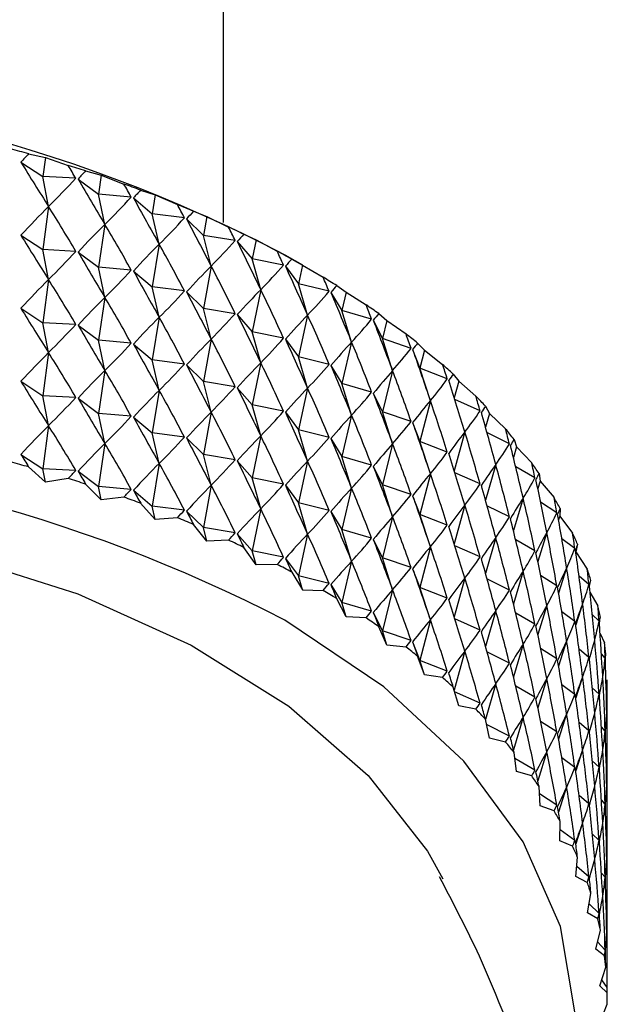
# Model space of a CAD drawing. Units: millimetres. Extents: x 5 to 995, y 5 to 995.
# Drawn here: x 835 to 837, y 154 to 157 of the extents above; entities that cross this region are included whole.
import ezdxf

# ---------------------------------------------------------------- set-up
doc = ezdxf.new("R2010")
doc.units = ezdxf.units.MM

msp = doc.modelspace()

# ---------------------------------------------------------------- linework, layer by layer
at = {"color": 7, "linetype": 'Continuous', "lineweight": 25}
for p, q in [((835.7311, 156.508), (835.7311, 172.7244)), ((835.1215, 156.7228), (835.1738, 156.7117)), ((835.0973, 156.6968), (835.1657, 156.6517)), ((835.1738, 156.7117), (835.1657, 156.6517)), ((835.1738, 156.7117), (835.2455, 156.6863)), ((835.2998, 156.6691), (835.3487, 156.6561)), ((835.1839, 156.558), (835.1657, 156.6517)), ((835.2691, 156.6463), (835.1657, 156.6517)), ((835.2763, 156.644), (835.3397, 156.5965)), ((835.3487, 156.6561), (835.3397, 156.5965)), ((835.3487, 156.6561), (835.4195, 156.6282)), ((835.36, 156.5021), (835.3397, 156.5965)), ((835.4422, 156.5873), (835.3397, 156.5965)), ((835.4718, 156.6091), (835.5173, 156.5944)), ((835.4492, 156.5848), (835.5073, 156.5351)), ((835.5173, 156.5944), (835.5073, 156.5351)), ((835.5173, 156.5944), (835.5868, 156.5639)), ((835.1839, 156.558), (835.1657, 156.4231)), ((835.5297, 156.4399), (835.5073, 156.5351)), ((835.6086, 156.5222), (835.5073, 156.5351)), ((835.637, 156.5429), (835.6788, 156.5266)), ((835.6153, 156.5194), (835.6679, 156.4677)), ((835.6788, 156.5266), (835.6679, 156.4677)), ((835.6788, 156.5266), (835.7469, 156.4937)), ((835.36, 156.5021), (835.3397, 156.3679)), ((835.0973, 156.4682), (835.1657, 156.4231)), ((835.6924, 156.3717), (835.6679, 156.4677)), ((835.7676, 156.4512), (835.6679, 156.4677)), ((835.774, 156.4482), (835.8208, 156.3947)), ((835.7946, 156.4709), (835.8326, 156.4532)), ((835.8326, 156.4532), (835.8208, 156.3947)), ((835.8326, 156.4532), (835.8989, 156.4178)), ((835.1839, 156.3293), (835.1657, 156.4231)), ((835.2691, 156.4176), (835.1657, 156.4231)), ((835.2763, 156.4153), (835.3397, 156.3679)), ((835.5297, 156.4399), (835.5073, 156.3065)), ((835.8473, 156.2977), (835.8208, 156.3947)), ((835.9186, 156.3746), (835.8208, 156.3947)), ((835.9786, 156.374), (835.9235, 156.4059)), ((835.9441, 156.3933), (835.9781, 156.3743)), ((835.36, 156.2734), (835.3397, 156.3679)), ((835.4422, 156.3587), (835.3397, 156.3679)), ((835.4492, 156.3561), (835.5073, 156.3065)), ((835.6924, 156.3717), (835.6679, 156.2391)), ((835.9247, 156.3713), (835.9655, 156.3162)), ((835.9781, 156.3743), (835.9655, 156.3162)), ((835.9781, 156.3743), (836.0425, 156.3365)), ((835.1839, 156.3293), (835.1657, 156.1944)), ((835.5297, 156.2112), (835.5073, 156.3065)), ((835.6086, 156.2936), (835.5073, 156.3065)), ((835.6153, 156.2908), (835.6679, 156.2391)), ((835.8473, 156.2977), (835.8208, 156.1661)), ((835.9938, 156.2182), (835.9655, 156.3162)), ((836.0609, 156.2926), (835.9655, 156.3162)), ((836.0666, 156.2891), (836.1014, 156.2327)), ((836.0849, 156.3104), (836.1148, 156.2903)), ((836.1148, 156.2903), (836.1014, 156.2327)), ((836.1148, 156.2903), (836.1769, 156.2502)), ((835.36, 156.2734), (835.3397, 156.1392)), ((835.0973, 156.2395), (835.1657, 156.1944)), ((835.6924, 156.143), (835.6679, 156.2391)), ((835.7676, 156.2226), (835.6679, 156.2391)), ((836.1314, 156.1336), (836.1014, 156.2327)), ((836.1941, 156.2057), (836.1014, 156.2327)), ((835.1839, 156.1007), (835.1657, 156.1944)), ((835.2691, 156.189), (835.1657, 156.1944)), ((835.5297, 156.2112), (835.5073, 156.0778)), ((835.774, 156.2195), (835.8208, 156.1661)), ((835.9938, 156.2182), (835.9655, 156.0876)), ((836.1994, 156.202), (836.228, 156.1444)), ((836.2164, 156.2227), (836.242, 156.2015)), ((836.242, 156.2015), (836.228, 156.1444)), ((836.242, 156.2015), (836.3016, 156.1592)), ((835.2763, 156.1867), (835.3397, 156.1392)), ((835.8473, 156.0691), (835.8208, 156.1661)), ((835.9186, 156.146), (835.8208, 156.1661)), ((835.36, 156.0448), (835.3397, 156.1392)), ((835.4422, 156.1301), (835.3397, 156.1392)), ((835.6924, 156.143), (835.6679, 156.0105)), ((835.9247, 156.1427), (835.9655, 156.0876)), ((836.1314, 156.1336), (836.1014, 156.0041)), ((836.2596, 156.0442), (836.228, 156.1444)), ((836.3175, 156.1141), (836.228, 156.1444)), ((835.4492, 156.1275), (835.5073, 156.0778)), ((836.3224, 156.1102), (836.3447, 156.0517)), ((836.338, 156.1303), (836.3594, 156.1083)), ((836.3594, 156.1083), (836.3447, 156.0517)), ((836.3594, 156.1083), (836.4162, 156.0639)), ((835.1839, 156.1007), (835.1657, 155.9658)), ((835.5297, 155.9826), (835.5073, 156.0778)), ((835.6086, 156.065), (835.5073, 156.0778)), ((835.9938, 155.9896), (835.9655, 156.0876)), ((836.0609, 156.064), (835.9655, 156.0876)), ((835.36, 156.0448), (835.3397, 155.9106)), ((835.6153, 156.0622), (835.6679, 156.0105)), ((835.8473, 156.0691), (835.8208, 155.9374)), ((836.0666, 156.0605), (836.1014, 156.0041)), ((836.2596, 156.0442), (836.228, 155.9158)), ((836.3777, 155.9503), (836.3447, 156.0517)), ((836.4307, 156.0182), (836.3447, 156.0517)), ((835.0973, 156.0109), (835.1657, 155.9658)), ((835.6924, 155.9144), (835.6679, 156.0105)), ((835.7676, 155.994), (835.6679, 156.0105)), ((836.4494, 156.0337), (836.4663, 156.0109)), ((836.4663, 156.0109), (836.4522, 155.9593)), ((836.4663, 156.0109), (836.5202, 155.9646)), ((835.5297, 155.9826), (835.5073, 155.8492)), ((835.774, 155.9909), (835.8208, 155.9374)), ((835.9938, 155.9896), (835.9655, 155.859)), ((836.1314, 155.905), (836.1014, 156.0041)), ((836.1941, 155.977), (836.1014, 156.0041)), ((835.1839, 155.8721), (835.1657, 155.9658)), ((835.2691, 155.9604), (835.1657, 155.9658)), ((835.2763, 155.9581), (835.3397, 155.9106)), ((836.1994, 155.9734), (836.228, 155.9158)), ((836.3777, 155.9503), (836.3447, 155.823)), ((836.5333, 155.9184), (836.454, 155.9536)), ((835.8473, 155.8404), (835.8208, 155.9374)), ((835.9186, 155.9173), (835.8208, 155.9374)), ((836.5501, 155.9332), (836.5625, 155.91)), ((835.36, 155.8162), (835.3397, 155.9106)), ((835.4422, 155.9014), (835.3397, 155.9106)), ((835.4492, 155.8989), (835.5073, 155.8492)), ((835.6924, 155.9144), (835.6679, 155.7818)), ((835.9247, 155.914), (835.9655, 155.859)), ((836.1314, 155.905), (836.1014, 155.7754)), ((836.2596, 155.8156), (836.228, 155.9158)), ((836.3175, 155.8854), (836.228, 155.9158)), ((836.5625, 155.91), (836.5503, 155.8671)), ((836.5625, 155.91), (836.6132, 155.8617)), ((835.1839, 155.8721), (835.1657, 155.7372)), ((835.9938, 155.761), (835.9655, 155.859)), ((836.0609, 155.8354), (835.9655, 155.859)), ((836.3224, 155.8816), (836.3447, 155.823)), ((835.5297, 155.754), (835.5073, 155.8492)), ((835.6086, 155.8363), (835.5073, 155.8492)), ((835.6153, 155.8335), (835.6679, 155.7818)), ((835.8473, 155.8404), (835.8208, 155.7088)), ((836.0666, 155.8319), (836.1014, 155.7754)), ((836.4855, 155.8524), (836.4522, 155.7307)), ((836.6248, 155.815), (836.5549, 155.8503)), ((836.6396, 155.8293), (836.6475, 155.8057)), ((835.36, 155.8162), (835.3397, 155.682)), ((836.2596, 155.8156), (836.228, 155.6871)), ((836.3777, 155.7217), (836.3447, 155.823)), ((836.4307, 155.7895), (836.3447, 155.823)), ((836.6475, 155.8057), (836.6376, 155.7723)), ((836.6475, 155.8057), (836.6948, 155.7556)), ((835.0973, 155.7823), (835.1657, 155.7372)), ((835.6924, 155.6858), (835.6679, 155.7818)), ((835.7676, 155.7653), (835.6679, 155.7818)), ((836.1314, 155.6764), (836.1014, 155.7754)), ((836.1941, 155.7484), (836.1014, 155.7754)), ((835.1738, 155.6955), (835.1215, 155.7429)), ((835.1738, 155.6955), (835.1657, 155.7372)), ((835.2691, 155.7318), (835.1657, 155.7372)), ((835.5297, 155.754), (835.5073, 155.6206)), ((835.774, 155.7623), (835.8208, 155.7088)), ((835.9938, 155.761), (835.9655, 155.6303)), ((836.1994, 155.7447), (836.228, 155.6871)), ((836.5823, 155.7507), (836.5503, 155.6385)), ((836.7048, 155.7086), (836.6446, 155.7431)), ((835.2455, 155.7065), (835.1738, 155.6955)), ((835.2763, 155.7294), (835.3397, 155.682)), ((835.8473, 155.6118), (835.8208, 155.7088)), ((835.9186, 155.6887), (835.8208, 155.7088)), ((836.3777, 155.7217), (836.3447, 155.5944)), ((836.5333, 155.6897), (836.454, 155.725)), ((836.7176, 155.7224), (836.721, 155.6985)), ((835.3487, 155.64), (835.2998, 155.6892)), ((835.3487, 155.64), (835.3397, 155.682)), ((835.4422, 155.6728), (835.3397, 155.682)), ((835.6924, 155.6858), (835.6679, 155.5532)), ((835.9247, 155.6854), (835.9655, 155.6303)), ((836.1314, 155.6764), (836.1014, 155.5468)), ((836.2596, 155.587), (836.228, 155.6871)), ((836.3175, 155.6568), (836.228, 155.6871)), ((836.721, 155.6985), (836.7139, 155.6754)), ((836.721, 155.6985), (836.7647, 155.6468)), ((835.4195, 155.6484), (835.3487, 155.64)), ((835.4492, 155.6702), (835.5073, 155.6206)), ((836.3224, 155.6529), (836.3447, 155.5944)), ((836.6679, 155.6457), (836.6376, 155.5437)), ((835.5173, 155.5782), (835.4718, 155.6292)), ((835.5173, 155.5782), (835.5073, 155.6206)), ((835.6086, 155.6077), (835.5073, 155.6206)), ((835.8473, 155.6118), (835.8208, 155.4802)), ((835.9938, 155.5324), (835.9655, 155.6303)), ((836.0609, 155.6067), (835.9655, 155.6303)), ((836.4855, 155.6237), (836.4522, 155.502)), ((836.6248, 155.5864), (836.5549, 155.6217)), ((836.7732, 155.5994), (836.7227, 155.6322)), ((836.7839, 155.6128), (836.7827, 155.5889)), ((835.5868, 155.5841), (835.5173, 155.5782)), ((835.6153, 155.6049), (835.6679, 155.5532)), ((836.0666, 155.6032), (836.1014, 155.5468)), ((836.2596, 155.587), (836.228, 155.4585)), ((836.3777, 155.4931), (836.3447, 155.5944)), ((836.4307, 155.5609), (836.3447, 155.5944)), ((836.7827, 155.5889), (836.7789, 155.5769)), ((836.7827, 155.5889), (836.8227, 155.5357)), ((835.6788, 155.5105), (835.637, 155.5631)), ((835.6788, 155.5105), (835.6679, 155.5532)), ((835.7676, 155.5367), (835.6679, 155.5532)), ((835.774, 155.5336), (835.8208, 155.4802)), ((835.9938, 155.5324), (835.9655, 155.4017)), ((836.1314, 155.4478), (836.1014, 155.5468)), ((836.1941, 155.5198), (836.1014, 155.5468)), ((836.5823, 155.522), (836.5503, 155.4099)), ((836.7419, 155.5378), (836.7139, 155.4467)), ((836.8295, 155.488), (836.7889, 155.518)), ((835.7469, 155.5138), (835.6788, 155.5105)), ((835.8326, 155.437), (835.7946, 155.491)), ((836.1994, 155.5161), (836.228, 155.4585)), ((836.3777, 155.4931), (836.3447, 155.3658)), ((836.5333, 155.4611), (836.454, 155.4963)), ((836.7048, 155.4799), (836.6446, 155.5145)), ((836.8381, 155.501), (836.8323, 155.4773)), ((835.8326, 155.437), (835.8208, 155.4802)), ((835.9186, 155.4601), (835.8208, 155.4802)), ((835.9247, 155.4568), (835.9655, 155.4017)), ((836.2596, 155.3583), (836.228, 155.4585)), ((836.3175, 155.4282), (836.228, 155.4585)), ((836.8323, 155.4773), (836.8684, 155.4227)), ((835.8989, 155.4379), (835.8326, 155.437)), ((836.1314, 155.4478), (836.1014, 155.3182)), ((836.3224, 155.4243), (836.3447, 155.3658)), ((836.804, 155.4274), (836.7789, 155.3482)), ((835.9441, 155.4135), (835.9781, 155.3582)), ((835.9781, 155.3582), (835.9655, 155.4017)), ((836.0609, 155.3781), (835.9655, 155.4017)), ((836.4855, 155.3951), (836.4522, 155.2734)), ((836.6679, 155.417), (836.6376, 155.315)), ((836.7732, 155.3708), (836.7227, 155.4036)), ((836.8736, 155.3748), (836.8428, 155.4008)), ((836.0666, 155.3746), (836.1014, 155.3182)), ((836.3777, 155.2644), (836.3447, 155.3658)), ((836.4307, 155.3323), (836.3447, 155.3658)), ((836.6248, 155.3578), (836.5549, 155.3931)), ((835.9781, 155.3582), (836.0425, 155.3567)), ((836.2596, 155.3583), (836.228, 155.2299)), ((836.877, 155.3515), (836.9018, 155.3082)), ((836.1148, 155.2741), (836.0849, 155.3306)), ((836.1148, 155.2741), (836.1014, 155.3182)), ((836.1941, 155.2912), (836.1014, 155.3182)), ((836.7419, 155.3091), (836.7139, 155.2181)), ((836.854, 155.315), (836.8324, 155.2489)), ((836.1769, 155.2704), (836.1148, 155.2741)), ((836.1994, 155.2875), (836.228, 155.2299)), ((836.5823, 155.2934), (836.5503, 155.1812)), ((836.7048, 155.2513), (836.6446, 155.2858)), ((836.8295, 155.2594), (836.7889, 155.2894)), ((836.9053, 155.2602), (836.8842, 155.2807)), ((836.242, 155.1853), (836.2164, 155.2428)), ((836.3777, 155.2644), (836.3447, 155.1372)), ((836.5333, 155.2325), (836.454, 155.2677)), ((836.242, 155.1853), (836.228, 155.2299)), ((836.3175, 155.1995), (836.228, 155.2299)), ((836.9085, 155.2218), (836.9227, 155.1928)), ((836.3016, 155.1794), (836.242, 155.1853)), ((836.3224, 155.1957), (836.3447, 155.1372)), ((836.6679, 155.1884), (836.6376, 155.0864)), ((836.804, 155.1987), (836.7789, 155.1196)), ((836.3594, 155.0921), (836.338, 155.1504)), ((836.4855, 155.1665), (836.4521, 155.0444)), ((836.6248, 155.1291), (836.5549, 155.1644)), ((836.7732, 155.1422), (836.7227, 155.175)), ((836.8736, 155.1462), (836.8428, 155.1722)), ((836.9245, 155.1447), (836.9127, 155.1579)), ((836.3594, 155.0921), (836.3447, 155.1372)), ((836.4307, 155.1036), (836.3447, 155.1372)), ((836.4162, 155.084), (836.3594, 155.0921)), ((836.854, 155.0863), (836.8324, 155.0202)), ((836.5823, 155.0648), (836.5502, 154.9525)), ((836.7048, 155.0227), (836.6446, 155.0572)), ((836.7419, 155.0805), (836.7139, 154.9895)), ((836.8295, 155.0308), (836.7889, 155.0608)), ((836.9311, 154.0791), (836.9311, 155.059)), ((836.4663, 154.9948), (836.4494, 155.0538)), ((836.5333, 155.0038), (836.4536, 155.0393)), ((836.9053, 155.0316), (836.8842, 155.0521)), ((836.9311, 155.0287), (836.9282, 155.0325)), ((836.5202, 154.9847), (836.4663, 154.9948)), ((836.804, 154.9701), (836.7789, 154.891)), ((836.5625, 154.8938), (836.5501, 154.9534)), ((836.6248, 154.9005), (836.5536, 154.9365)), ((836.6679, 154.9598), (836.6376, 154.8578)), ((836.7732, 154.9135), (836.7227, 154.9463)), ((836.8736, 154.9175), (836.8428, 154.9435)), ((836.9245, 154.9161), (836.9127, 154.9293)), ((836.6132, 154.8818), (836.5625, 154.8938)), ((836.6475, 154.7895), (836.6396, 154.8495)), ((836.7419, 154.8519), (836.7139, 154.7608)), ((836.854, 154.8577), (836.8324, 154.7916)), ((836.7048, 154.7941), (836.6422, 154.83)), ((836.8295, 154.8021), (836.7889, 154.8322)), ((836.9053, 154.803), (836.8842, 154.8234)), ((836.6948, 154.7758), (836.6475, 154.7895)), ((836.9311, 154.8001), (836.9282, 154.8039)), ((836.721, 154.6824), (836.7176, 154.7425)), ((836.7732, 154.6849), (836.7189, 154.7202)), ((836.804, 154.7415), (836.7789, 154.6624)), ((836.8736, 154.6889), (836.8428, 154.7149)), ((836.9245, 154.6874), (836.9127, 154.7007)), ((836.7647, 154.667), (836.721, 154.6824)), ((836.7827, 154.5728), (836.7839, 154.6329)), ((836.854, 154.6291), (836.8324, 154.563)), ((836.8295, 154.5735), (836.7834, 154.6076)), ((836.9053, 154.5743), (836.8842, 154.5948)), ((836.8227, 154.5558), (836.7827, 154.5728)), ((836.9311, 154.5714), (836.9282, 154.5753)), ((836.8323, 154.4612), (836.8381, 154.5212)), ((836.8736, 154.4603), (836.8354, 154.4926)), ((836.9245, 154.4588), (836.9127, 154.4721)), ((836.8684, 154.4428), (836.8323, 154.4612)), ((836.8697, 154.348), (836.8801, 154.4077)), ((836.9018, 154.3284), (836.8697, 154.348)), ((836.9053, 154.3457), (836.8745, 154.3755)), ((836.9311, 154.3428), (836.9282, 154.3467)), ((836.8948, 154.2336), (836.9096, 154.2929)), ((836.9245, 154.2302), (836.9006, 154.257)), ((836.9227, 154.213), (836.8948, 154.2336)), ((836.9073, 154.1186), (836.9266, 154.1773)), ((836.9311, 154.1142), (836.9135, 154.1374)), ((836.9309, 154.097), (836.9073, 154.1186)), ((836.9073, 154.0034), (836.9309, 154.0612))]:
    msp.add_line(p, q, dxfattribs=at)
at = {"color": 7, "linetype": 'Continuous', "lineweight": 25, "flags": 128}
for points in [[(831.9379, 155.2389), (832.2825, 155.3808), (832.6857, 155.497), (833.1159, 155.5744), (833.562, 155.6109), (834.0125, 155.6057), (834.4558, 155.5588), (834.8802, 155.4715), (835.2749, 155.346), (835.6297, 155.1855), (835.9352, 154.9943), (836.1837, 154.7773), (836.3686, 154.5401), (836.4172, 154.4538)], [(836.7651, 153.6302), (836.8033, 153.7582), (836.8305, 154.0317), (836.7851, 154.3045), (836.6682, 154.57), (836.4823, 154.8221), (836.232, 155.0549), (835.9231, 155.2629)]]:
    msp.add_lwpolyline(points, dxfattribs=at)
at = {"color": 7, "linetype": 'Continuous', "lineweight": 25}
for centre, radius, start, end in [((833.7311, 152.2164), 4.7285, 62.3766, 117.6234), ((833.8958, 152.3212), 4.5691, 74.438, 75.1666), ((833.9696, 152.572), 4.3076, 72.0134, 72.7712), ((834.0593, 152.8345), 4.0302, 69.4832, 70.2754), ((834.1643, 153.1021), 3.7427, 66.8295, 67.6618), ((834.2836, 153.3684), 3.4509, 64.0328, 64.9114), ((834.4155, 153.6274), 3.1602, 61.0716, 62.0033), ((834.5575, 153.8735), 2.8761, 57.9229, 58.9149), ((834.707, 154.1018), 2.6031, 54.5617, 55.622), ((834.8608, 154.3085), 2.3455, 50.9622, 52.0987), ((835.0153, 154.4904), 2.1067, 47.098, 48.3189), ((835.1668, 154.6458), 1.8897, 42.9443, 44.2569), ((835.3116, 154.7737), 1.6964, 38.4792, 39.8898), ((833.7229, 151.0203), 4.7792, 62.589, 114.7118), ((833.8958, 151.3414), 4.5691, 74.438, 75.1666), ((835.4459, 154.8746), 1.5283, 33.6879, 35.2), ((833.9696, 151.5922), 4.3076, 72.0134, 72.7712), ((834.0593, 151.8546), 4.0302, 69.4832, 70.2754), ((835.5664, 154.9499), 1.3862, 28.5656, 30.1794), ((834.1643, 152.1222), 3.7427, 66.8295, 67.6618), ((835.6698, 155.0021), 1.2704, 23.1225, 24.833), ((834.2836, 152.3885), 3.4509, 64.0328, 64.9114), ((834.4155, 152.6475), 3.1602, 61.0716, 62.0033), ((835.7532, 155.0347), 1.1808, 17.3878, 19.1837), ((834.5575, 152.8936), 2.8761, 57.9229, 58.9149), ((835.8145, 155.0517), 1.1172, 11.4119, 13.2754), ((834.707, 153.122), 2.6031, 54.5617, 55.622), ((834.8608, 153.3286), 2.3455, 50.9622, 52.0987), ((835.852, 155.0581), 1.0791, 5.2662, 7.1732), ((835.0153, 153.5106), 2.1067, 47.098, 48.3189), ((835.8646, 155.059), 1.0665, 359.039, 0.961), ((835.1668, 153.6659), 1.8897, 42.9443, 44.2569), ((835.3116, 153.7939), 1.6964, 38.4792, 39.8898), ((835.4459, 153.8948), 1.5283, 33.6879, 35.2), ((835.5664, 153.9701), 1.3862, 28.5656, 30.1794), ((835.6698, 154.0223), 1.2704, 23.1225, 24.833), ((835.7532, 154.0548), 1.1808, 17.3878, 19.1837), ((835.8145, 154.0719), 1.1172, 11.4119, 13.2754), ((835.852, 154.0782), 1.0791, 5.2662, 7.1732), ((835.8646, 154.0791), 1.0665, 359.039, 0.961)]:
    msp.add_arc(centre, radius, start, end, dxfattribs=at)
for centre, major_axis, ratio, start_param, end_param in [((833.7311, 145.9954), (2.223, 11.144), 0.206552, 0.31847, 0.326858), ((833.7311, 164.0573), (-2.804, 8.7301), 0.176615, 2.514661, 2.544781), ((833.7311, 145.9954), (0.2639, 11.6904), 0.272795, 5.864399, 5.872787), ((833.7311, 145.9954), (2.3477, 11.0644), 0.196527, 0.311358, 0.319746), ((833.7311, 164.0573), (-0.4228, 8.01), 0.395996, 3.480304, 3.510424), ((833.7311, 164.0573), (-2.8959, 8.8333), 0.154133, 2.514229, 2.544349), ((833.7311, 145.9954), (0.4457, 11.6781), 0.271346, 5.858715, 5.867103), ((833.7311, 145.9954), (2.4649, 10.9804), 0.185843, 0.304122, 0.31251), ((833.7311, 164.0573), (-0.7079, 8.0244), 0.388903, 3.452605, 3.482725), ((833.7311, 164.0573), (-2.9747, 8.9402), 0.131942, 2.515103, 2.545224), ((833.7311, 145.7667), (2.223, 11.144), 0.206552, 0.296737, 0.326858), ((833.7311, 145.7667), (0.2639, 11.6904), 0.272795, 5.864399, 5.89452), ((833.7311, 145.9954), (0.6258, 11.6595), 0.269155, 5.852981, 5.861369), ((833.7311, 145.9954), (2.5743, 10.8923), 0.174508, 0.296775, 0.305162), ((833.7311, 164.0573), (-0.9817, 8.0467), 0.378504, 3.426696, 3.456817), ((833.7311, 164.0573), (-3.0408, 9.0501), 0.110122, 2.51712, 2.54724), ((833.7311, 145.7667), (2.3477, 11.0644), 0.196527, 0.289626, 0.319746), ((833.7311, 145.7667), (0.4457, 11.6781), 0.271346, 5.858715, 5.888836), ((833.7311, 145.9954), (0.8036, 11.6347), 0.266225, 5.847177, 5.855565), ((833.7311, 163.8286), (-2.804, 8.7301), 0.176615, 2.514661, 2.544781), ((833.7311, 164.0573), (-1.241, 8.0773), 0.365168, 3.403077, 3.433198), ((833.7311, 145.9954), (2.6756, 10.8004), 0.162528, 0.289334, 0.297722), ((833.7311, 164.0573), (-3.095, 9.1623), 0.088736, 2.520129, 2.550249), ((833.7311, 163.8286), (-0.4228, 8.01), 0.395996, 3.480304, 3.510424), ((833.7311, 163.8286), (-2.8959, 8.8333), 0.154133, 2.514229, 2.544349), ((833.7311, 145.7667), (2.4649, 10.9804), 0.185843, 0.282389, 0.31251), ((833.7311, 145.7667), (0.6258, 11.6595), 0.269155, 5.852981, 5.883102), ((833.7311, 145.9954), (0.9786, 11.6037), 0.262562, 5.841285, 5.849673), ((833.7311, 145.9954), (2.7685, 10.7048), 0.149908, 0.281822, 0.290209), ((833.7311, 163.8286), (-0.7079, 8.0244), 0.388903, 3.452605, 3.482725), ((833.7311, 163.8286), (-2.9747, 8.9402), 0.131942, 2.515103, 2.545224), ((833.7311, 145.7667), (2.5743, 10.8923), 0.174508, 0.275042, 0.305162), ((833.7311, 145.7667), (0.8036, 11.6347), 0.266225, 5.847177, 5.877297), ((833.7311, 164.0573), (-1.4836, 8.1166), 0.349322, 3.382071, 3.412192), ((833.7311, 164.0573), (-3.1375, 9.2763), 0.067831, 2.523996, 2.554116), ((833.7311, 145.5381), (2.223, 11.144), 0.206552, 0.296737, 0.326858), ((833.7311, 145.5381), (0.2639, 11.6904), 0.272795, 5.864399, 5.89452), ((833.7311, 145.9954), (1.1501, 11.5668), 0.258169, 5.835289, 5.843677), ((833.7311, 163.8286), (-0.9817, 8.0467), 0.378504, 3.426696, 3.456817), ((833.7311, 163.8286), (-3.0408, 9.0501), 0.110122, 2.51712, 2.54724), ((833.7311, 145.7667), (2.6756, 10.8004), 0.162528, 0.267601, 0.297722), ((833.7311, 145.7667), (0.9786, 11.6037), 0.262562, 5.841285, 5.871405), ((833.7311, 164.0573), (-1.7083, 8.1646), 0.331411, 3.363834, 3.393954), ((833.7311, 145.9954), (2.853, 10.6059), 0.136655, 0.274261, 0.282649), ((833.7311, 164.0573), (-3.1688, 9.3915), 0.047444, 2.528601, 2.558721), ((833.7311, 145.5381), (2.3477, 11.0644), 0.196527, 0.289626, 0.319746), ((833.7311, 145.5381), (0.4457, 11.6781), 0.271346, 5.858715, 5.888836), ((833.7311, 163.6), (-2.804, 8.7301), 0.176615, 2.514661, 2.544781), ((833.7311, 145.9954), (1.3175, 11.524), 0.253055, 5.829175, 5.837563), ((833.7311, 145.5381), (2.4649, 10.9804), 0.185843, 0.282389, 0.31251), ((833.7311, 145.5381), (0.6258, 11.6595), 0.269155, 5.852981, 5.883102), ((833.7311, 163.8286), (-1.241, 8.0773), 0.365168, 3.403077, 3.433198), ((833.7311, 163.8286), (-3.095, 9.1623), 0.088736, 2.520129, 2.550249), ((833.7311, 145.7667), (2.7685, 10.7048), 0.149908, 0.260089, 0.290209), ((833.7311, 145.7667), (1.1501, 11.5668), 0.258169, 5.835289, 5.865409), ((833.7311, 164.0573), (-1.9147, 8.2214), 0.311864, 3.348382, 3.378502), ((833.7311, 145.9954), (2.9286, 10.5038), 0.122772, 0.266682, 0.27507), ((833.7311, 164.0573), (-3.1892, 9.5075), 0.027601, 2.533836, 2.563957), ((833.7311, 163.6), (-0.4228, 8.01), 0.395996, 3.480304, 3.510424), ((833.7311, 163.6), (-2.8959, 8.8333), 0.154133, 2.514229, 2.544349), ((833.7311, 145.5381), (2.5743, 10.8923), 0.174508, 0.275042, 0.305162), ((833.7311, 145.5381), (0.8036, 11.6347), 0.266225, 5.847177, 5.877297), ((833.7311, 163.8286), (-1.4836, 8.1166), 0.349322, 3.382071, 3.412192), ((833.7311, 163.8286), (-3.1375, 9.2763), 0.067831, 2.523996, 2.554116), ((833.7311, 145.7667), (2.853, 10.6059), 0.136655, 0.252529, 0.282649), ((833.7311, 145.7667), (1.3175, 11.524), 0.253055, 5.829175, 5.859296), ((833.7311, 145.9954), (1.4803, 11.4754), 0.247226, 5.822932, 5.83132), ((833.7311, 163.6), (-0.7079, 8.0244), 0.388903, 3.452605, 3.482725), ((833.7311, 163.6), (-2.9747, 8.9402), 0.131942, 2.515103, 2.545224), ((833.7311, 164.0573), (-2.1029, 8.2866), 0.291079, 3.335629, 3.365749), ((833.7311, 145.9954), (2.9954, 10.399), 0.108264, 0.259116, 0.267504), ((833.7311, 164.0573), (-3.199, 9.6237), 0.008324, 2.539605, 2.569726), ((833.7311, 145.3095), (2.223, 11.144), 0.206552, 0.296737, 0.326858), ((833.7311, 145.3095), (0.2639, 11.6904), 0.272795, 5.864399, 5.89452), ((833.7311, 145.3095), (2.3477, 11.0644), 0.196527, 0.289626, 0.319746), ((833.7311, 145.3095), (0.4457, 11.6781), 0.271346, 5.858715, 5.888836), ((833.7311, 163.6), (-0.9817, 8.0467), 0.378504, 3.426696, 3.456817), ((833.7311, 163.6), (-3.0408, 9.0501), 0.110122, 2.51712, 2.54724), ((833.7311, 145.5381), (2.6756, 10.8004), 0.162528, 0.267601, 0.297722), ((833.7311, 145.5381), (0.9786, 11.6037), 0.262562, 5.841285, 5.871405), ((833.7311, 163.8286), (-1.7083, 8.1646), 0.331411, 3.363834, 3.393954), ((833.7311, 163.8286), (-3.1688, 9.3915), 0.047444, 2.528601, 2.558721), ((833.7311, 145.7667), (2.9286, 10.5038), 0.122772, 0.244949, 0.27507), ((833.7311, 145.7667), (1.4803, 11.4754), 0.247226, 5.822932, 5.853053), ((833.7311, 145.9954), (1.638, 11.4212), 0.240689, 5.816552, 5.82494), ((833.7311, 163.3714), (-2.804, 8.7301), 0.176615, 2.514661, 2.544781), ((833.7311, 164.0573), (-2.2733, 8.3597), 0.269406, 3.32542, 3.355541), ((833.7311, 145.9954), (3.0531, 10.2915), 0.093136, 0.2516, 0.259988), ((833.7311, 164.0573), (-3.1984, 9.7397), 0.010374, 3.707243, 3.737364), ((833.7311, 145.3095), (2.4649, 10.9804), 0.185843, 0.282389, 0.31251), ((833.7311, 145.3095), (0.6258, 11.6595), 0.269155, 5.852981, 5.883102), ((833.7311, 163.6), (-1.241, 8.0773), 0.365168, 3.403077, 3.433198), ((833.7311, 163.6), (-3.095, 9.1623), 0.088736, 2.520129, 2.550249), ((833.7311, 145.5381), (2.7685, 10.7048), 0.149908, 0.260089, 0.290209), ((833.7311, 145.5381), (1.1501, 11.5668), 0.258169, 5.835289, 5.865409), ((833.7311, 163.3714), (-0.4228, 8.01), 0.395996, 3.480304, 3.510424), ((833.7311, 163.3714), (-2.8959, 8.8333), 0.154133, 2.514229, 2.544349), ((833.7311, 163.8286), (-1.9147, 8.2214), 0.311864, 3.348382, 3.378502), ((833.7311, 163.8286), (-3.1892, 9.5075), 0.027601, 2.533836, 2.563957), ((833.7311, 145.7667), (2.9954, 10.399), 0.108264, 0.237383, 0.267504), ((833.7311, 145.7667), (1.638, 11.4212), 0.240689, 5.816552, 5.846672), ((833.7311, 145.9954), (1.7901, 11.3617), 0.233453, 5.810027, 5.818415), ((833.7311, 163.6), (-1.4836, 8.1166), 0.349322, 3.382071, 3.412192), ((833.7311, 164.0573), (-2.4267, 8.4402), 0.247145, 3.317561, 3.347681), ((833.7311, 145.9954), (3.1015, 10.1818), 0.077389, 0.244175, 0.252562), ((833.7311, 163.3714), (-0.7079, 8.0244), 0.388903, 3.452605, 3.482725), ((833.7311, 163.3714), (-2.9747, 8.9402), 0.131942, 2.515103, 2.545224), ((833.7311, 145.3095), (2.5743, 10.8923), 0.174508, 0.275042, 0.305162), ((833.7311, 145.3095), (0.8036, 11.6347), 0.266225, 5.847177, 5.877297), ((833.7311, 163.6), (-3.1375, 9.2763), 0.067831, 2.523996, 2.554116), ((833.7311, 145.5381), (2.853, 10.6059), 0.136655, 0.252529, 0.282649), ((833.7311, 145.5381), (1.3175, 11.524), 0.253055, 5.829175, 5.859296), ((833.7311, 164.0573), (-3.1877, 9.8552), 0.02848, 3.700657, 3.730777), ((833.7311, 145.0808), (2.223, 11.144), 0.206552, 0.296737, 0.326858), ((833.7311, 145.0808), (0.2639, 11.6904), 0.272795, 5.864399, 5.89452), ((833.7311, 163.8286), (-2.1029, 8.2866), 0.291079, 3.335629, 3.365749), ((833.7311, 163.8286), (-3.199, 9.6237), 0.008324, 2.539605, 2.569726), ((833.7311, 145.9954), (1.9362, 11.297), 0.225526, 5.803356, 5.811744), ((833.7311, 163.3714), (-0.9817, 8.0467), 0.378504, 3.426696, 3.456817), ((833.7311, 163.3714), (-3.0408, 9.0501), 0.110122, 2.51712, 2.54724), ((833.7311, 145.3095), (2.6756, 10.8004), 0.162528, 0.267601, 0.297722), ((833.7311, 145.3095), (0.9786, 11.6037), 0.262562, 5.841285, 5.871405), ((833.7311, 163.6), (-1.7083, 8.1646), 0.331411, 3.363834, 3.393954), ((833.7311, 163.6), (-3.1688, 9.3915), 0.047444, 2.528601, 2.558721), ((833.7311, 145.7667), (3.0531, 10.2915), 0.093136, 0.229867, 0.259988), ((833.7311, 145.7667), (1.7901, 11.3617), 0.233453, 5.810027, 5.840148), ((833.7311, 145.9954), (3.1404, 10.0702), 0.061029, 0.236886, 0.245274), ((833.7311, 145.0808), (2.3477, 11.0644), 0.196527, 0.289626, 0.319746), ((833.7311, 145.0808), (0.4457, 11.6781), 0.271346, 5.858715, 5.888836), ((833.7311, 145.5381), (2.9286, 10.5038), 0.122772, 0.244949, 0.27507), ((833.7311, 145.5381), (1.4803, 11.4754), 0.247226, 5.822932, 5.853053), ((833.7311, 164.0573), (-2.5639, 8.5274), 0.22455, 3.311836, 3.341957), ((833.7311, 164.0573), (-3.167, 9.9696), 0.045988, 3.69377, 3.72389), ((833.7311, 163.1427), (-2.804, 8.7301), 0.176615, 2.514661, 2.523049), ((833.7311, 163.3714), (-1.241, 8.0773), 0.365168, 3.403077, 3.433198), ((833.7311, 163.8286), (-2.2733, 8.3597), 0.269406, 3.32542, 3.355541), ((833.7311, 163.8286), (-3.1984, 9.7397), 0.010374, 3.707243, 3.737364), ((833.7311, 145.0808), (2.4649, 10.9804), 0.185843, 0.282389, 0.31251), ((833.7311, 145.0808), (0.6258, 11.6595), 0.269155, 5.852981, 5.883102), ((833.7311, 163.3714), (-3.095, 9.1623), 0.088736, 2.520129, 2.550249), ((833.7311, 145.3095), (2.7685, 10.7048), 0.149908, 0.260089, 0.290209), ((833.7311, 145.3095), (1.1501, 11.5668), 0.258169, 5.835289, 5.865409), ((833.7311, 163.6), (-1.9147, 8.2214), 0.311864, 3.348382, 3.378502), ((833.7311, 163.6), (-3.1892, 9.5075), 0.027601, 2.533836, 2.563957), ((833.7311, 145.7667), (3.1015, 10.1818), 0.077389, 0.222442, 0.252562), ((833.7311, 145.7667), (1.9362, 11.297), 0.225526, 5.803356, 5.833476), ((833.7311, 145.9954), (2.0758, 11.2272), 0.216917, 5.796538, 5.804926), ((833.7311, 163.1427), (-0.4228, 8.01), 0.395996, 3.502037, 3.510424), ((833.7311, 163.1427), (-2.8959, 8.8333), 0.154133, 2.514229, 2.522617), ((833.7311, 145.5381), (2.9954, 10.399), 0.108264, 0.237383, 0.267504), ((833.7311, 145.5381), (1.638, 11.4212), 0.240689, 5.816552, 5.846672), ((833.7311, 164.0573), (-2.6857, 8.6205), 0.201827, 3.30803, 3.338151), ((833.7311, 145.9954), (3.1698, 9.9569), 0.044059, 0.229785, 0.238173), ((833.7311, 164.0573), (-3.1365, 10.0828), 0.06289, 3.686645, 3.716766), ((833.7311, 163.1427), (-0.7079, 8.0244), 0.388903, 3.474337, 3.482725), ((833.7311, 145.0808), (2.5743, 10.8923), 0.174508, 0.275042, 0.305162), ((833.7311, 145.0808), (0.8036, 11.6347), 0.266225, 5.847177, 5.877297), ((833.7311, 163.3714), (-1.4836, 8.1166), 0.349322, 3.382071, 3.412192), ((833.7311, 163.3714), (-3.1375, 9.2763), 0.067831, 2.523996, 2.554116), ((833.7311, 145.3095), (2.853, 10.6059), 0.136655, 0.252529, 0.282649), ((833.7311, 145.3095), (1.3175, 11.524), 0.253055, 5.829175, 5.859296), ((833.7311, 163.8286), (-2.4267, 8.4402), 0.247145, 3.317561, 3.347681), ((833.7311, 163.8286), (-3.1877, 9.8552), 0.02848, 3.700657, 3.730777), ((833.7311, 163.1427), (-2.9747, 8.9402), 0.131942, 2.515103, 2.523491), ((833.7311, 163.6), (-2.1029, 8.2866), 0.291079, 3.335629, 3.365749), ((833.7311, 163.6), (-3.199, 9.6237), 0.008324, 2.539605, 2.569726), ((833.7311, 145.7667), (3.1404, 10.0702), 0.061029, 0.215153, 0.245274), ((833.7311, 145.7667), (2.0758, 11.2272), 0.216917, 5.796538, 5.826658), ((833.7311, 145.9954), (2.2086, 11.1526), 0.207632, 5.789577, 5.797965), ((833.7311, 145.0808), (2.6756, 10.8004), 0.162528, 0.267601, 0.297722), ((833.7311, 145.0808), (0.9786, 11.6037), 0.262562, 5.841285, 5.871405), ((833.7311, 145.5381), (3.0531, 10.2915), 0.093136, 0.229867, 0.259988), ((833.7311, 145.5381), (1.7901, 11.3617), 0.233453, 5.810027, 5.840148), ((833.7311, 145.9954), (3.1894, 9.8423), 0.026484, 0.222929, 0.231316), ((833.7311, 163.1427), (-0.9817, 8.0467), 0.378504, 3.448429, 3.456817), ((833.7311, 163.1427), (-3.0408, 9.0501), 0.110122, 2.51712, 2.525508), ((833.7311, 163.3714), (-1.7083, 8.1646), 0.331411, 3.363834, 3.393954), ((833.7311, 163.3714), (-3.1688, 9.3915), 0.047444, 2.528601, 2.558721), ((833.7311, 145.3095), (2.9286, 10.5038), 0.122772, 0.244949, 0.27507), ((833.7311, 145.3095), (1.4803, 11.4754), 0.247226, 5.822932, 5.853053), ((833.7311, 163.8286), (-2.5639, 8.5274), 0.22455, 3.311836, 3.341957), ((833.7311, 163.8286), (-3.167, 9.9696), 0.045988, 3.69377, 3.72389), ((833.7311, 164.0573), (-2.7929, 8.7188), 0.179144, 3.305931, 3.336052), ((833.7311, 164.0573), (-3.0965, 10.1942), 0.079182, 3.679339, 3.709459), ((833.7311, 163.6), (-2.2733, 8.3597), 0.269406, 3.32542, 3.355541), ((833.7311, 163.6), (-3.1984, 9.7397), 0.010374, 3.707243, 3.737364), ((833.7311, 163.1427), (-1.241, 8.0773), 0.365168, 3.42481, 3.433198), ((833.7311, 163.1427), (-3.095, 9.1623), 0.088736, 2.520129, 2.528516), ((833.7311, 145.0808), (2.7685, 10.7048), 0.149908, 0.260089, 0.290209), ((833.7311, 145.0808), (1.1501, 11.5668), 0.258169, 5.835289, 5.865409), ((833.7311, 163.3714), (-1.9147, 8.2214), 0.311864, 3.348382, 3.378502), ((833.7311, 145.5381), (3.1015, 10.1818), 0.077389, 0.222442, 0.252562), ((833.7311, 145.5381), (1.9362, 11.297), 0.225526, 5.803356, 5.833476), ((833.7311, 145.7667), (3.1698, 9.9569), 0.044059, 0.208052, 0.238173), ((833.7311, 145.7667), (2.2086, 11.1526), 0.207632, 5.789577, 5.819697), ((833.7311, 145.9954), (2.3341, 11.0735), 0.197681, 5.78248, 5.790868), ((833.7311, 163.3714), (-3.1892, 9.5075), 0.027601, 2.533836, 2.563957), ((833.7311, 145.3095), (2.9954, 10.399), 0.108264, 0.237383, 0.267504), ((833.7311, 145.3095), (1.638, 11.4212), 0.240689, 5.816552, 5.846672), ((833.7311, 164.0573), (-2.8863, 8.8216), 0.156636, 3.305342, 3.335463), ((833.7311, 145.9954), (3.199, 9.7268), 0.008311, 0.21638, 0.224768), ((833.7311, 163.1427), (-1.4836, 8.1166), 0.349322, 3.403804, 3.412192), ((833.7311, 163.1427), (-3.1375, 9.2763), 0.067831, 2.523996, 2.532383), ((833.7311, 163.6), (-2.4267, 8.4402), 0.247145, 3.317561, 3.347681), ((833.7311, 163.6), (-3.1877, 9.8552), 0.02848, 3.700657, 3.730777), ((833.7311, 163.8286), (-2.6857, 8.6205), 0.201827, 3.30803, 3.338151), ((833.7311, 163.8286), (-3.1365, 10.0828), 0.06289, 3.686645, 3.716766), ((833.7311, 164.0573), (-3.0471, 10.3037), 0.094859, 3.671901, 3.702022), ((833.7311, 145.0808), (2.853, 10.6059), 0.136655, 0.252529, 0.282649), ((833.7311, 145.0808), (1.3175, 11.524), 0.253055, 5.829175, 5.859296), ((833.7311, 163.3714), (-2.1029, 8.2866), 0.291079, 3.335629, 3.365749), ((833.7311, 163.3714), (-3.199, 9.6237), 0.008324, 2.539605, 2.569726), ((833.7311, 145.7667), (3.1894, 9.8423), 0.026484, 0.201196, 0.231316), ((833.7311, 145.7667), (2.3341, 11.0735), 0.197681, 5.78248, 5.8126), ((833.7311, 145.3095), (3.0531, 10.2915), 0.093136, 0.229867, 0.259988), ((833.7311, 145.3095), (1.7901, 11.3617), 0.233453, 5.810027, 5.840148), ((833.7311, 145.5381), (3.1404, 10.0702), 0.061029, 0.215153, 0.245274), ((833.7311, 145.5381), (2.0758, 11.2272), 0.216917, 5.796538, 5.826658), ((833.7311, 145.9954), (2.4522, 10.99), 0.187071, 5.775257, 5.783644), ((833.7311, 163.1427), (-1.7083, 8.1646), 0.331411, 3.385567, 3.393954), ((833.7311, 163.1427), (-3.1688, 9.3915), 0.047444, 2.528601, 2.536989), ((833.7311, 163.8286), (-2.7929, 8.7188), 0.179144, 3.305931, 3.336052), ((833.7311, 163.8286), (-3.0965, 10.1942), 0.079182, 3.679339, 3.709459), ((833.7311, 164.0573), (-2.9665, 8.9281), 0.134408, 3.306079, 3.3362), ((833.7311, 145.9954), (3.1984, 9.6107), 0.010452, 6.064588, 6.072976), ((833.7311, 164.0573), (-2.9884, 10.4108), 0.109919, 3.664377, 3.694498), ((833.7311, 145.0808), (2.9286, 10.5038), 0.122772, 0.244949, 0.27507), ((833.7311, 145.0808), (1.4803, 11.4754), 0.247226, 5.822932, 5.853053), ((833.7311, 163.3714), (-2.2733, 8.3597), 0.269406, 3.32542, 3.355541), ((833.7311, 163.6), (-2.5639, 8.5274), 0.22455, 3.311836, 3.341957), ((833.7311, 163.6), (-3.167, 9.9696), 0.045988, 3.69377, 3.72389), ((833.7311, 163.3714), (-3.1984, 9.7397), 0.010374, 3.707243, 3.737364), ((833.7311, 145.5381), (3.1698, 9.9569), 0.044059, 0.208052, 0.238173), ((833.7311, 145.5381), (2.2086, 11.1526), 0.207632, 5.789577, 5.819697), ((833.7311, 145.7667), (3.199, 9.7268), 0.008311, 0.194647, 0.224768), ((833.7311, 145.7667), (2.4522, 10.99), 0.187071, 5.775257, 5.805377), ((833.7311, 145.9954), (2.5625, 10.9024), 0.175808, 5.767921, 5.776309), ((833.7311, 163.1427), (-1.9147, 8.2214), 0.311864, 3.370114, 3.378502), ((833.7311, 163.1427), (-3.1892, 9.5075), 0.027601, 2.533836, 2.542224), ((833.7311, 145.3095), (3.1015, 10.1818), 0.077389, 0.222442, 0.252562), ((833.7311, 145.3095), (1.9362, 11.297), 0.225526, 5.803356, 5.833476), ((833.7311, 145.9954), (3.1875, 9.4945), 0.029794, 6.070302, 6.07869), ((833.7311, 145.0808), (2.9954, 10.399), 0.108264, 0.237383, 0.267504), ((833.7311, 145.0808), (1.638, 11.4212), 0.240689, 5.816552, 5.846672), ((833.7311, 163.6), (-2.6857, 8.6205), 0.201827, 3.30803, 3.338151), ((833.7311, 163.6), (-3.1365, 10.0828), 0.06289, 3.686645, 3.716766), ((833.7311, 163.8286), (-2.8863, 8.8216), 0.156636, 3.305342, 3.335463), ((833.7311, 163.8286), (-3.0471, 10.3037), 0.094859, 3.671901, 3.702022), ((833.7311, 164.0573), (-3.034, 9.0376), 0.112543, 3.307976, 3.338096), ((833.7311, 164.0573), (-2.9206, 10.5154), 0.124357, 3.656808, 3.686929), ((833.7311, 163.3714), (-2.4267, 8.4402), 0.247145, 3.317561, 3.347681), ((833.7311, 163.3714), (-3.1877, 9.8552), 0.02848, 3.700657, 3.730777), ((833.7311, 163.1427), (-2.1029, 8.2866), 0.291079, 3.357361, 3.365749), ((833.7311, 163.1427), (-3.199, 9.6237), 0.008324, 2.539605, 2.547993), ((833.7311, 145.3095), (3.1404, 10.0702), 0.061029, 0.215153, 0.245274), ((833.7311, 145.3095), (2.0758, 11.2272), 0.216917, 5.796538, 5.826658), ((833.7311, 145.5381), (3.1894, 9.8423), 0.026484, 0.201196, 0.231316), ((833.7311, 145.5381), (2.3341, 11.0735), 0.197681, 5.78248, 5.8126), ((833.7311, 145.7667), (3.1984, 9.6107), 0.010452, 6.064588, 6.094709), ((833.7311, 145.7667), (2.5625, 10.9024), 0.175808, 5.767921, 5.798042), ((833.7311, 145.9954), (2.6647, 10.8108), 0.1639, 5.76049, 5.768878), ((833.7311, 145.0808), (3.0531, 10.2915), 0.093136, 0.229867, 0.259988), ((833.7311, 145.0808), (1.7901, 11.3617), 0.233453, 5.810027, 5.840148), ((833.7311, 145.9954), (3.1659, 9.3786), 0.049699, 6.075472, 6.08386), ((833.7311, 163.3714), (-2.5639, 8.5274), 0.22455, 3.311836, 3.341957), ((833.7311, 163.3714), (-3.167, 9.9696), 0.045988, 3.69377, 3.72389), ((833.7311, 163.6), (-2.7929, 8.7188), 0.179144, 3.305931, 3.336052), ((833.7311, 163.6), (-3.0965, 10.1942), 0.079182, 3.679339, 3.709459), ((833.7311, 163.8286), (-2.9665, 8.9281), 0.134408, 3.306079, 3.3362), ((833.7311, 163.8286), (-2.9884, 10.4108), 0.109919, 3.664377, 3.694498), ((833.7311, 164.0573), (-3.0895, 9.1496), 0.091106, 3.31088, 3.341001), ((833.7311, 164.0573), (-2.8439, 10.6171), 0.138169, 3.649229, 3.67935), ((833.7311, 163.1427), (-2.2733, 8.3597), 0.269406, 3.347153, 3.355541), ((833.7311, 163.1427), (-3.1984, 9.7397), 0.010374, 3.728976, 3.737364), ((833.7311, 145.5381), (3.199, 9.7268), 0.008311, 0.194647, 0.224768), ((833.7311, 145.5381), (2.4522, 10.99), 0.187071, 5.775257, 5.805377), ((833.7311, 145.7667), (3.1875, 9.4945), 0.029794, 6.070302, 6.100423), ((833.7311, 145.7667), (2.6647, 10.8108), 0.1639, 5.76049, 5.790611), ((833.7311, 145.0808), (3.1015, 10.1818), 0.077389, 0.222442, 0.252562), ((833.7311, 145.0808), (1.9362, 11.297), 0.225526, 5.803356, 5.833476), ((833.7311, 145.3095), (3.1698, 9.9569), 0.044059, 0.208052, 0.238173), ((833.7311, 145.3095), (2.2086, 11.1526), 0.207632, 5.789577, 5.819697), ((833.7311, 145.9954), (2.7586, 10.7157), 0.151352, 5.752984, 5.761372), ((833.7311, 163.6), (-2.8863, 8.8216), 0.156636, 3.305342, 3.335463), ((833.7311, 163.6), (-3.0471, 10.3037), 0.094859, 3.671901, 3.702022), ((833.7311, 163.8286), (-3.034, 9.0376), 0.112543, 3.307976, 3.338096), ((833.7311, 163.8286), (-2.9206, 10.5154), 0.124357, 3.656808, 3.686929), ((833.7311, 164.0573), (-3.1333, 9.2635), 0.070145, 3.314658, 3.344778), ((833.7311, 163.1427), (-2.4267, 8.4402), 0.247145, 3.339293, 3.347681), ((833.7311, 163.1427), (-3.1877, 9.8552), 0.02848, 3.722389, 3.730777), ((833.7311, 163.3714), (-2.6857, 8.6205), 0.201827, 3.30803, 3.338151), ((833.7311, 163.3714), (-3.1365, 10.0828), 0.06289, 3.686645, 3.716766), ((833.7311, 145.3095), (3.1894, 9.8423), 0.026484, 0.201196, 0.231316), ((833.7311, 145.3095), (2.3341, 11.0735), 0.197681, 5.78248, 5.8126), ((833.7311, 145.5381), (3.1984, 9.6107), 0.010452, 6.064588, 6.094709), ((833.7311, 145.5381), (2.5625, 10.9024), 0.175808, 5.767921, 5.798042), ((833.7311, 145.7667), (3.1659, 9.3786), 0.049699, 6.075472, 6.105592), ((833.7311, 145.7667), (2.7586, 10.7157), 0.151352, 5.752984, 5.783105), ((833.7311, 145.0808), (3.1404, 10.0702), 0.061029, 0.215153, 0.245274), ((833.7311, 145.0808), (2.0758, 11.2272), 0.216917, 5.796538, 5.826658), ((833.7311, 163.1427), (-2.5639, 8.5274), 0.22455, 3.333569, 3.341957), ((833.7311, 163.3714), (-2.7929, 8.7188), 0.179144, 3.305931, 3.336052), ((833.7311, 163.3714), (-3.0965, 10.1942), 0.079182, 3.679339, 3.709459), ((833.7311, 163.6), (-2.9665, 8.9281), 0.134408, 3.306079, 3.3362), ((833.7311, 163.6), (-2.9884, 10.4108), 0.109919, 3.664377, 3.694498), ((833.7311, 163.8286), (-3.0895, 9.1496), 0.091106, 3.31088, 3.341001), ((833.7311, 163.8286), (-2.8439, 10.6171), 0.138169, 3.649229, 3.67935), ((833.7311, 163.1427), (-3.167, 9.9696), 0.045988, 3.715503, 3.72389), ((833.7311, 145.0808), (3.1698, 9.9569), 0.044059, 0.208052, 0.238173), ((833.7311, 145.0808), (2.2086, 11.1526), 0.207632, 5.789577, 5.819697), ((833.7311, 145.3095), (3.199, 9.7268), 0.008311, 0.194647, 0.224768), ((833.7311, 145.3095), (2.4522, 10.99), 0.187071, 5.775257, 5.805377), ((833.7311, 145.5381), (3.1875, 9.4945), 0.029794, 6.070302, 6.100423), ((833.7311, 145.5381), (2.6647, 10.8108), 0.1639, 5.76049, 5.790611), ((833.7311, 163.1427), (-2.6857, 8.6205), 0.201827, 3.329763, 3.338151), ((833.7311, 163.1427), (-3.1365, 10.0828), 0.06289, 3.708378, 3.716766), ((833.7311, 163.3714), (-2.8863, 8.8216), 0.156636, 3.305342, 3.335463), ((833.7311, 163.3714), (-3.0471, 10.3037), 0.094859, 3.671901, 3.702022), ((833.7311, 163.6), (-3.034, 9.0376), 0.112543, 3.307976, 3.338096), ((833.7311, 163.6), (-2.9206, 10.5154), 0.124357, 3.656808, 3.686929), ((833.7311, 163.8286), (-3.1333, 9.2635), 0.070145, 3.314658, 3.344778), ((833.7311, 145.0808), (3.1894, 9.8423), 0.026484, 0.201196, 0.231316), ((833.7311, 145.0808), (2.3341, 11.0735), 0.197681, 5.78248, 5.8126), ((833.7311, 145.3095), (3.1984, 9.6107), 0.010452, 6.064588, 6.094709), ((833.7311, 145.3095), (2.5625, 10.9024), 0.175808, 5.767921, 5.798042), ((833.7311, 145.5381), (3.1659, 9.3786), 0.049699, 6.075472, 6.105592), ((833.7311, 145.5381), (2.7586, 10.7157), 0.151352, 5.752984, 5.783105), ((833.7311, 163.1427), (-2.7929, 8.7188), 0.179144, 3.327664, 3.336052), ((833.7311, 163.3714), (-2.9665, 8.9281), 0.134408, 3.306079, 3.3362), ((833.7311, 163.6), (-3.0895, 9.1496), 0.091106, 3.31088, 3.341001), ((833.7311, 163.1427), (-3.0965, 10.1942), 0.079182, 3.701071, 3.709459), ((833.7311, 163.3714), (-2.9884, 10.4108), 0.109919, 3.664377, 3.694498), ((833.7311, 163.6), (-2.8439, 10.6171), 0.138169, 3.649229, 3.67935), ((833.7311, 145.0808), (3.199, 9.7268), 0.008311, 0.194647, 0.224768), ((833.7311, 145.0808), (2.4522, 10.99), 0.187071, 5.775257, 5.805377), ((833.7311, 145.3095), (3.1875, 9.4945), 0.029794, 6.070302, 6.100423), ((833.7311, 145.3095), (2.6647, 10.8108), 0.1639, 5.76049, 5.790611), ((833.7311, 163.1427), (-2.8863, 8.8216), 0.156636, 3.327075, 3.335463), ((833.7311, 163.1427), (-3.0471, 10.3037), 0.094859, 3.693634, 3.702022), ((833.7311, 163.3714), (-3.034, 9.0376), 0.112543, 3.307976, 3.338096), ((833.7311, 163.3714), (-2.9206, 10.5154), 0.124357, 3.656808, 3.686929), ((833.7311, 163.6), (-3.1333, 9.2635), 0.070145, 3.314658, 3.344778), ((833.7311, 145.0808), (3.1984, 9.6107), 0.010452, 6.064588, 6.094709), ((833.7311, 145.0808), (2.5625, 10.9024), 0.175808, 5.767921, 5.798042), ((833.7311, 145.3095), (3.1659, 9.3786), 0.049699, 6.075472, 6.105592), ((833.7311, 145.3095), (2.7586, 10.7157), 0.151352, 5.752984, 5.783105), ((833.7311, 163.1427), (-2.9665, 8.9281), 0.134408, 3.327812, 3.3362), ((833.7311, 163.1427), (-2.9884, 10.4108), 0.109919, 3.68611, 3.694498), ((833.7311, 163.3714), (-3.0895, 9.1496), 0.091106, 3.31088, 3.341001), ((833.7311, 163.3714), (-2.8439, 10.6171), 0.138169, 3.649229, 3.67935), ((833.7311, 145.0808), (3.1875, 9.4945), 0.029794, 6.070302, 6.100423), ((833.7311, 145.0808), (2.6647, 10.8108), 0.1639, 5.76049, 5.790611), ((833.7311, 163.1427), (-3.034, 9.0376), 0.112543, 3.329708, 3.338096), ((833.7311, 163.1427), (-2.9206, 10.5154), 0.124357, 3.678541, 3.686929), ((833.7311, 163.3714), (-3.1333, 9.2635), 0.070145, 3.314658, 3.344778), ((833.7311, 145.0808), (3.1659, 9.3786), 0.049699, 6.075472, 6.105592), ((833.7311, 145.0808), (2.7586, 10.7157), 0.151352, 5.752984, 5.783105), ((833.7311, 163.1427), (-3.0895, 9.1496), 0.091106, 3.332613, 3.341001), ((833.7311, 163.1427), (-2.8439, 10.6171), 0.138169, 3.670962, 3.67935), ((833.7311, 163.1427), (-3.1333, 9.2635), 0.070145, 3.33639, 3.344778)]:
    msp.add_ellipse(centre, major_axis=major_axis, ratio=ratio, start_param=start_param, end_param=end_param, dxfattribs=at)
msp.add_open_spline([(836.7641, 151.2494), (836.7936, 151.3647), (836.869, 151.6599), (836.9148, 152.147), (836.911, 152.694), (836.8431, 153.2259), (836.7164, 153.7329), (836.5708, 154.1461), (836.4495, 154.3778), (836.4066, 154.4597)], degree=3, knots=[0, 0, 0, 0, 0.107993, 0.276429, 0.441488, 0.603126, 0.76118, 0.915503, 1, 1, 1, 1], dxfattribs=at)

doc.saveas('drawing.dxf')
